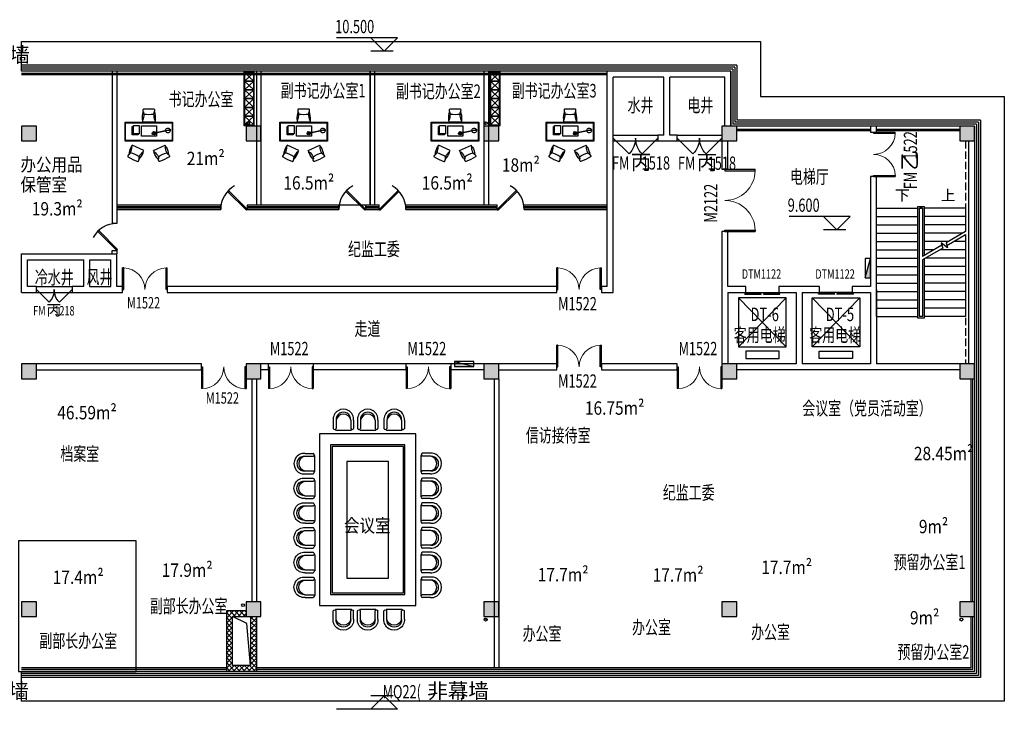
# Model space of a CAD drawing. Units: millimetres. Extents: x 1966742 to 2705549, y -696081 to 195248.
# Drawn here: x 2520232 to 2553344, y -148983 to -125784 of the extents above; entities that cross this region are included whole.
import ezdxf

# ---------------------------------------------------------------- set-up
doc = ezdxf.new("R2010")
doc.units = ezdxf.units.MM
doc.header["$LTSCALE"] = 1000
doc.linetypes.add('60000', pattern=[200000, 100000, 100000])
doc.linetypes.add('DASH', pattern=[0.35, 0.25, -0.1])
for name, color, linetype in [('COLUMN', 4, 'Continuous'), ('CON', 7, 'Continuous'), ('DIM_ELEV', 3, 'Continuous'), ('DIM_SYMB', 3, 'Continuous'), ('fur', 253, 'Continuous'), ('P-Furniture(活动家具)', 134, 'Continuous'), ('PUB_HATCH', 8, 'Continuous'), ('PUB_TEXT', 7, 'Continuous'), ('PUB_TITLE', 142, 'Continuous'), ('RAIL', 163, 'Continuous'), ('ROOF-Drng', 160, 'Continuous'), ('SLAB', 45, 'Continuous'), ('STAIR', 41, 'Continuous'), ('WALL', 4, 'Continuous'), ('WINDOW', 2, 'Continuous'), ('WINDOW_TEXT', 7, 'Continuous'), ('WP_F_PJ', 6, 'Continuous'), ('修改', 6, 'Continuous')]:
    doc.layers.add(name, color=color, linetype=linetype)
doc.styles.add('_TCH_DIM', font='SIMPLEX', dxfattribs={"bigfont": 'GBCBIG'})
doc.styles.add('_TCH_WINDOW', font='SIMPLEX', dxfattribs={"height": 3.5, "bigfont": 'GBCBIG'})
doc.styles.add('图签', font='txt', dxfattribs={"width": 0.66})
doc.styles.add('宋体', font='txt', dxfattribs={"width": 0.7})

# ---------------------------------------------------------------- blocks, each defined once
blk = doc.blocks.new('tasklight')
at = {"layer": 'P-Furniture(活动家具)', "color": 251}
for p, q in [((-116, 68), (-71, 82)), ((-113, 60), (-116, 68)), ((-113, 60), (-68, 74)), ((-96, 72), (-24, 94)), ((-95, 68), (-96, 72)), ((-95, 68), (-23, 91)), ((-72, 85), (-56, 90)), ((-71, 82), (-72, 85)), ((-56, 87), (-71, 82)), ((-71, 82), (-70, 80)), ((-69, 76), (-68, 74)), ((-67, 81), (-68, 83)), ((-58, 84), (-58, 86)), ((-56, 87), (-56, 90)), ((-25, 96), (440, 243)), ((-23, 89), (-25, 96)), ((-23, 89), (443, 235)), ((458, 270), (496, 282)), ((459, 266), (497, 278)), ((471, 227), (509, 239)), ((473, 223), (511, 235)), ((475, 265), (527, 282)), ((484, 237), (536, 253)), ((488, 282), (493, 284)), ((489, 280), (488, 282)), ((492, 271), (490, 275)), ((493, 282), (493, 284)), ((496, 272), (495, 277)), ((497, 278), (496, 282)), ((501, 242), (502, 237)), ((504, 230), (509, 232)), ((504, 232), (504, 230)), ((505, 243), (507, 239)), ((508, 234), (509, 232)), ((509, 239), (511, 235))]:
    blk.add_line(p, q, dxfattribs=at)
for radius in [35, 15]:
    blk.add_circle((572, 280), radius, dxfattribs=at)
for centre, radius, start, end in [((0, 100), 100, 19.7777, 195.1928), ((0, 100), 100, 199.7777, 15.1928), ((-62, 80), 20, 209.0222, 185.9483), ((465, 246), 25, 107.4853, 287.4853), ((465, 246), 20, 107.4853, 287.4853), ((479, 251), 15, 107.4853, 287.4853), ((572, 280), 70, 209.8589, 185.1116), ((572, 280), 45, 178.014, 216.9565)]:
    blk.add_arc(centre, radius, start, end, dxfattribs=at)
blk = doc.blocks.new('08CH600B')
at = {"layer": 'P-Furniture(活动家具)', "linetype": 'ByBlock'}
for p, q in [((-271, -64), (-271, 0)), ((271, 0), (-271, 0)), ((271, -64), (271, 0)), ((-279, -91), (-271, -64)), ((-271, -64), (-250, -64)), ((279, -91), (271, -64))]:
    blk.add_line(p, q, dxfattribs=at)
at = {"layer": 'P-Furniture(活动家具)', "color": 251, "linetype": 'ByBlock'}
for p, q in [((-271, -64), (-250, -64)), ((-250, -64), (-258, -99)), ((-250, -64), (-258, -99)), ((250, -64), (258, -99)), ((271, -64), (250, -64)), ((250, -64), (258, -99)), ((271, -64), (250, -64))]:
    blk.add_line(p, q, dxfattribs=at)
at = {"layer": 'P-Furniture(活动家具)', "linetype": 'ByBlock'}
for centre, radius, start, end in [((490, -158), 773, 175.7111, 199.4405), ((-255, -100), 25.4, 158.8979, 180.5328), ((-490, -158), 773, 340.5595, 4.2889), ((255, -100), 25.4, 359.4672, 21.1021), ((133, -501), 382, 167.0217, 179.3941), ((-223, -497), 25.4, 179.4154, 265.1281), ((0, 2122), 2654, 265.1281, 274.8719), ((223, -497), 25.4, 274.8719, 0.5846), ((-133, -501), 382, 0.6059, 12.9783)]:
    blk.add_arc(centre, radius, start, end, dxfattribs=at)
at = {"layer": 'P-Furniture(活动家具)', "color": 251, "linetype": 'ByBlock'}
for centre, radius, start, end in [((-255, -100), 25.4, 180.5328, 200.5345), ((-255, -100), 25.4, 180.5328, 200.5345), ((-273, -107), 6.35, 200.5345, 296.5537), ((-273, -107), 6.35, 200.5345, 296.5537), ((-282, -90), 25.4, 296.5537, 338.1903), ((-282, -90), 25.4, 296.5537, 338.1903), ((-826, -310), 626, 359.749, 23.1433), ((-826, -310), 626, 359.749, 23.1433), ((-240, -390), 25.4, 273.2644, 346.5819), ((-240, -390), 25.4, 273.2644, 346.5819), ((-412, -316), 212, 337.7963, 0.8179), ((-412, -316), 212, 337.7963, 0.8179), ((0, -1515), 1208, 80.4719, 99.5281), ((0, -1515), 1208, 80.4719, 99.5281), ((826, -310), 626, 156.8567, 180.251), ((826, -310), 626, 156.8567, 180.251), ((412, -316), 212, 179.1821, 202.2037), ((412, -316), 212, 179.1821, 202.2037), ((240, -390), 25.4, 193.4181, 266.7356), ((240, -390), 25.4, 193.4181, 266.7356), ((282, -90), 25.4, 201.8097, 243.4463), ((282, -90), 25.4, 201.8097, 243.4463), ((273, -107), 6.35, 243.4463, 339.4655), ((273, -107), 6.35, 243.4463, 339.4655), ((255, -100), 25.4, 339.4655, 359.4672), ((255, -100), 25.4, 339.4655, 359.4672)]:
    blk.add_arc(centre, radius, start, end, dxfattribs=at)
blk = doc.blocks.new('A$C1E5F07D9')
at = {"layer": 'P-Furniture(活动家具)', "ltscale": 500, "elevation": 0}
blk.add_lwpolyline([(1191, -393), (1191, -1193), (-809, -1193), (-809, -393)], close=True, dxfattribs=at)
at = {"layer": 'P-Furniture(活动家具)', "color": 251, "elevation": 0}
for points in [[(1166, -418), (1166, -1168), (-784, -1168), (-784, -418)], [(496, -1047), (-134, -1047), (-134, -601), (496, -601)], [(842, -1051), (592, -1051), (592, -701), (842, -701)]]:
    blk.add_lwpolyline(points, close=True, dxfattribs=at)
blk.add_lwpolyline([(640, -701), (640, -658), (890, -658), (890, -1008), (842, -1008)], dxfattribs=at)
at = {"layer": 'P-Furniture(活动家具)', "color": 251, "extrusion": (-2.4004e-12, -1.11933e-12, -1), "zscale": -1, "rotation": 155.0940914614292}
blk.add_blockref('08CH600B', (246, -114), dxfattribs=at)
at = {"layer": 'P-Furniture(活动家具)', "color": 251}
for p, rotation in [((644, -114, 0), 155.0940914599654), ((191, -1215, 0), 0.09224349215733131)]:
    blk.add_blockref('08CH600B', p, dxfattribs=dict(at, rotation=rotation))
at = {"layer": 'P-Furniture(活动家具)', "color": 251, "extrusion": (-2.64855e-12, -1.48962e-21, -1), "zscale": -1, "rotation": 151.3099324738259}
blk.add_blockref('tasklight', (659, -759, 0), dxfattribs=at)
blk = doc.blocks.new('DWG25')
at = {"layer": 'CON', "color": 3}
for p, q in [((-334, 69), (-334, -213)), ((-231, 73), (-231, -219)), ((269, 74), (269, -219)), ((366, 67), (366, -213)), ((-243, -270), (279, -270))]:
    blk.add_line(p, q, dxfattribs=at)
for centre, radius, start, end in [((-281, -190), 57.6, 203.0901, 330.2401), ((-233, -239), 32.6, 190.6481, 252.0475), ((317, -200), 51.1, 201.8929, 345.206), ((279, -246), 23.8, 269.5588, 352.8955)]:
    blk.add_arc(centre, radius, start, end, dxfattribs=at)
at = {"layer": 'fur', "color": 3}
for centre, radius, start, end in [((16, 93), 351, 355.7818, 183.8886), ((19, 93), 251, 355.7818, 184.5081), ((19, 23), 255, 11.7155, 168.5744)]:
    blk.add_arc(centre, radius, start, end, dxfattribs=at)
blk = doc.blocks.new('$DorLib2D$00000002')
for p, q in [((-0.5, 0), (-0.5, 0.4875)), ((-0.475, 0.4875), (-0.5, 0.4875)), ((-0.475, 0), (-0.475, 0.4875)), ((0.475, 0), (0.475, 0.4875)), ((0.475, 0.4875), (0.5, 0.4875)), ((0.5, 0), (0.5, 0.4875)), ((-0.5, 0), (-0.475, 0)), ((0.5, 0), (0.475, 0))]:
    blk.add_line(p, q)
at = {"lineweight": 13}
for centre, start, end in [((-0.4875, 0), 0, 88.53072), ((0.4875, 0), 91.46928, 180)]:
    blk.add_arc(centre, 0.4875, start, end, dxfattribs=at)
blk = doc.blocks.new('$DorLib2D$00000116')
at = {"color": 0}
for p, q in [((-0.5, 0), (-0.146, 0.354)), ((0.5, 0), (0.146, 0.354))]:
    blk.add_line(p, q, dxfattribs=at)
for centre, start, end in [((-0.5, 0), 0, 45), ((0.5, 0), 135, 180)]:
    blk.add_arc(centre, 0.5, start, end, dxfattribs=at)
blk = doc.blocks.new('_FZH')
blk.add_lwpolyline([(-0.5, -0.5), (0.5, -0.5), (0.5, 0.5), (-0.5, 0.5)], close=True)
at = {"layer": 'PUB_HATCH'}
blk.add_solid([(-0.5, -0.5), (0.5, -0.5), (-0.5, 0.5), (0.5, 0.5)], dxfattribs=at)
blk = doc.blocks.new('$DorLib2D$00000127')
at = {"color": 0, "linetype": 'Continuous'}
for p, q in [((-0.033, 0.795, -93.75), (-0.533, 0.795, -93.75)), ((-0.533, 0.795, -93.75), (-0.533, 0.69, -93.75)), ((-0.033, 0.69, -93.75), (-0.533, 0.69, -93.75)), ((-0.033, 0.795, -93.75), (-0.033, 0.69, -93.75)), ((0.033, 0.795, -93.75), (0.033, 0.69, -93.75)), ((0.533, 0.795, -93.75), (0.033, 0.795, -93.75)), ((0.533, 0.69, -93.75), (0.033, 0.69, -93.75)), ((0.533, 0.795, -93.75), (0.533, 0.69, -93.75)), ((0.5, 0.5, -93.75), (-0.5, 0.5, -93.75))]:
    blk.add_line(p, q, dxfattribs=at)
blk = doc.blocks.new('A$C284C097C')
at = {"layer": 'WP_F_PJ'}
blk.add_hatch(color=256, dxfattribs=at).paths.add_polyline_path([(634, 231), (634, 57), (-16, 231)])
for p, q in [((634, 231), (-16, 231)), ((-16, 231), (-16, 57)), ((634, 57), (-16, 231)), ((-16, 57), (634, 57)), ((634, 57), (634, 231))]:
    blk.add_line(p, q, dxfattribs=at)

msp = doc.modelspace()

# ---------------------------------------------------------------- hatches: boundary and pattern name
at = {"layer": 'PUB_HATCH'}
h = msp.add_hatch(dxfattribs=at)
h.set_pattern_fill('ANSI37', color=256, scale=75, style=0)
h.set_pattern_definition([(45, (1831953.8, 189502.92), (-84.189901, 84.189901), []), (135, (1831953.8, 189502.92), (-84.189901, -84.189901), [])])
h.paths.add_polyline_path([(2527193.9, -145664.9), (2527193.9, -147714.6), (2528193.9, -147714.6), (2528193.9, -145864.9), (2527993.9, -145864.9), (2527993.9, -147514.6), (2527393.9, -147514.6), (2527393.9, -145864.9), (2527843.9, -145864.9), (2527843.9, -145664.9)])

# ---------------------------------------------------------------- linework, layer by layer
at = {"color": 0}
for p, q in [((2523343.9, -127514.9), (2523343.9, -132644.9)), ((2523493.9, -127514.9), (2523493.9, -132644.9)), ((2528193.9, -127514.9), (2528193.9, -132014.9)), ((2528343.9, -127514.9), (2528343.9, -132014.9)), ((2532018.9, -127514.9), (2532018.9, -132014.9)), ((2532168.9, -127514.9), (2532168.9, -132014.9)), ((2535843.9, -127514.9), (2535843.9, -132014.9)), ((2535993.9, -127514.9), (2535993.9, -132014.9)), ((2523343.9, -133544.9), (2523493.9, -133544.9)), ((2523343.9, -133664.9), (2523343.9, -133544.9)), ((2523493.9, -133544.9), (2523493.9, -133664.9)), ((2528043.9, -137864.6), (2528043.9, -145364.9)), ((2528193.9, -137864.6), (2528193.9, -145364.9)), ((2536193.9, -137864.6), (2536193.9, -147589.9)), ((2536343.9, -137864.6), (2536343.9, -147589.9))]:
    msp.add_line(p, q, dxfattribs=at)
for points in [[(2528343.9, -132014.9), (2532018.9, -132014.9), (2532018.9, -127514.9), (2528343.9, -127514.9)], [(2520193.9, -147714.9), (2524143.9, -147714.9), (2524143.9, -143315.7), (2520193.9, -143315.7)]]:
    msp.add_lwpolyline(points, close=True, dxfattribs=at)
for points in [[(2533558, -141060.5), (2533558, -139721.9), (2530318, -139721.9), (2530318, -141060.5)], [(2533188, -141060.5), (2533188, -140091.9), (2530688, -140091.9), (2530688, -141060.5)], [(2533138, -141060.5), (2533138, -140141.9), (2530738, -140141.9), (2530738, -141060.5)], [(2532638, -141060.5), (2532638, -140641.9), (2531238, -140641.9), (2531238, -141060.5)], [(2530318, -141060.5), (2530318, -145487.9), (2533558, -145487.9), (2533558, -141060.5)], [(2530688, -141060.5), (2530688, -145117.9), (2533188, -145117.9), (2533188, -141060.5)], [(2530738, -141060.5), (2530738, -145067.9), (2533138, -145067.9), (2533138, -141060.5)], [(2531238, -141060.5), (2531238, -144567.9), (2532638, -144567.9), (2532638, -141060.5)]]:
    msp.add_lwpolyline(points, dxfattribs=at)
at = {"layer": 'DIM_ELEV'}
for p, q in [((2532942.5, -126396.1), (2530888.1, -126396.1)), ((2532492.5, -126846.1), (2532042.5, -126396.1)), ((2532492.5, -126846.1), (2532942.5, -126396.1)), ((2532792.5, -126846.1), (2532042.5, -126846.1)), ((2548159.8, -132405.1), (2546105.3, -132405.1)), ((2547709.8, -132855.1), (2547259.8, -132405.1)), ((2547709.8, -132855.1), (2548159.8, -132405.1)), ((2548009.8, -132855.1), (2547259.8, -132855.1)), ((2532792.5, -148533.4), (2532042.5, -148533.4)), ((2532492.5, -148533.4), (2532042.5, -148983.4)), ((2532492.5, -148533.4), (2532942.5, -148983.4)), ((2532942.5, -148983.4), (2530888.1, -148983.4))]:
    msp.add_line(p, q, dxfattribs=at)
at = {"layer": 'DIM_SYMB'}
for points in [[(2549768.9, -131984.6, 0, 0, 0), (2549768.9, -136814.6, 0, 0, 0), (2551318.9, -136814.6, 0, 0, 0), (2551318.9, -133974.6, 120, 0, 0), (2551318.9, -133524.6, 0, 0, 0)], [(2551318.9, -131984.6, 0, 0, 0), (2551318.9, -132794.6, 120, 0, 0), (2551318.9, -133244.6, 0, 0, 0)]]:
    msp.add_lwpolyline(points, format="xyseb", dxfattribs=at)
at = {"layer": 'RAIL'}
for points in [[(2539993.9, -127589.9), (2520293.9, -127589.9)], [(2539993.9, -127639.9), (2520293.9, -127639.9)], [(2544343.9, -129464.9), (2548843.9, -129464.9)], [(2549043.9, -129464.9), (2551843.9, -129464.9)], [(2544343.9, -129514.9), (2548843.9, -129514.9)], [(2549043.9, -129514.9), (2551843.9, -129514.9)], [(2552218.9, -137864.9), (2552218.9, -145364.9)], [(2552268.9, -137864.9), (2552268.9, -145364.9)], [(2552218.9, -145864.9), (2552218.9, -147589.9), (2528193.9, -147589.9)], [(2552268.9, -145864.9), (2552268.9, -147639.9), (2528193.9, -147639.9)], [(2527193.9, -147589.9), (2520293.9, -147589.9)], [(2527193.9, -147639.9), (2520293.9, -147639.9)]]:
    msp.add_lwpolyline(points, dxfattribs=at)
at = {"layer": 'ROOF-Drng', "const_width": 20}
for points in [[(2527912, -129274.4, 1), (2527905.7, -129255.4, 1)], [(2535912, -129274.4, 1), (2535905.7, -129255.4, 1)], [(2535908.1, -145951.4, 1), (2535900.1, -145969.7, 1)]]:
    msp.add_lwpolyline(points, format="xyb", close=True, dxfattribs=at)
at = {"layer": 'ROOF-Drng'}
for centre in [(2527912.8, -129265.3), (2535912.8, -129265.3), (2527743.9, -145480.3), (2535900.9, -145964.9), (2551900.9, -145964.9)]:
    msp.add_circle(centre, 50, dxfattribs=at)
at = {"layer": 'SLAB', "linetype": 'DASH'}
msp.add_line((2552043.9, -129864.6), (2552043.9, -137364.6), dxfattribs=at)
at = {"layer": 'SLAB'}
for points in [[(2520293.9, -127314.9), (2520293.9, -126514.9), (2545143.9, -126514.9), (2545143.9, -128364.9), (2553343.9, -128364.9), (2553343.9, -148714.9), (2520293.9, -148714.9), (2520293.9, -147914.9)], [(2527993.9, -147514.6), (2527870.9, -146091.1), (2527393.9, -145864.9)]]:
    msp.add_lwpolyline(points, dxfattribs=at)
at = {"layer": 'STAIR'}
for p, q in [((2550433.9, -135824.6), (2550433.9, -132064.6)), ((2550433.9, -132064.6), (2550653.9, -132064.6)), ((2550653.9, -132064.6), (2550653.9, -133710.8)), ((2549043.9, -132124.6), (2550433.9, -132124.6)), ((2549043.9, -135764.6), (2549043.9, -132124.6)), ((2549043.9, -132404.6), (2550433.9, -132404.6)), ((2550593.9, -132124.6), (2550493.9, -132124.6)), ((2550493.9, -135764.6), (2550493.9, -132124.6)), ((2550493.9, -132124.6), (2550593.9, -132124.6)), ((2550493.9, -135764.6), (2550493.9, -132124.6)), ((2550593.9, -132124.6), (2550593.9, -133745.5)), ((2550593.9, -132124.6), (2550593.9, -133745.5)), ((2552043.9, -132124.6), (2550653.9, -132124.6)), ((2552043.9, -132404.6), (2550653.9, -132404.6)), ((2552043.9, -132124.6), (2552043.9, -132908.3)), ((2549043.9, -132684.6), (2550433.9, -132684.6)), ((2552043.9, -132684.6), (2550653.9, -132684.6)), ((2549043.9, -132964.6), (2550433.9, -132964.6)), ((2551946.3, -132964.6), (2550653.9, -132964.6)), ((2552043.9, -132908.3), (2551383.3, -133289.7)), ((2552043.9, -133023.8), (2551410.1, -133389.7)), ((2552043.9, -133023.8), (2552043.9, -135764.6)), ((2549043.9, -133244.6), (2550433.9, -133244.6)), ((2551245, -133369.6), (2550593.9, -133745.5)), ((2551461.4, -133244.6), (2550653.9, -133244.6)), ((2551223.4, -133289.2), (2551271.8, -133469.6)), ((2551429.5, -133462.1), (2551223.4, -133289.2)), ((2551383.3, -133289.7), (2551429.5, -133462.1)), ((2552043.9, -133244.6), (2551661.4, -133244.6)), ((2549043.9, -133524.6), (2550433.9, -133524.6)), ((2551271.8, -133469.6), (2550593.9, -133861)), ((2550976.4, -133524.6), (2550653.9, -133524.6)), ((2552043.9, -133524.6), (2551176.4, -133524.6)), ((2549043.9, -133804.6), (2550433.9, -133804.6)), ((2549043.9, -134084.6), (2550433.9, -134084.6)), ((2550593.9, -133861), (2550593.9, -135764.6)), ((2550593.9, -133861), (2550593.9, -135764.6)), ((2550653.9, -133826.3), (2550653.9, -135824.6)), ((2552043.9, -134084.6), (2550653.9, -134084.6)), ((2552043.9, -133804.6), (2550691.4, -133804.6)), ((2549043.9, -134364.6), (2550433.9, -134364.6)), ((2552043.9, -134364.6), (2550653.9, -134364.6)), ((2549043.9, -134644.6), (2550433.9, -134644.6)), ((2552043.9, -134644.6), (2550653.9, -134644.6)), ((2549043.9, -134924.6), (2550433.9, -134924.6)), ((2552043.9, -134924.6), (2550653.9, -134924.6)), ((2549043.9, -135204.6), (2550433.9, -135204.6)), ((2552043.9, -135204.6), (2550653.9, -135204.6)), ((2549043.9, -135484.6), (2550433.9, -135484.6)), ((2552043.9, -135484.6), (2550653.9, -135484.6)), ((2549043.9, -135764.6), (2550433.9, -135764.6)), ((2550653.9, -135824.6), (2550433.9, -135824.6)), ((2550593.9, -135764.6), (2550493.9, -135764.6)), ((2552043.9, -135764.6), (2550653.9, -135764.6))]:
    msp.add_line(p, q, dxfattribs=at)
at = {"layer": 'WALL'}
for p, q in [((2541993.9, -127514.9), (2539993.9, -127514.9)), ((2539993.9, -129764.9), (2539993.9, -127514.9)), ((2541893.9, -127714.9), (2540193.9, -127714.9)), ((2540193.9, -129664.9), (2540193.9, -127714.9)), ((2541893.9, -129664.9), (2541893.9, -127714.9)), ((2544143.9, -127514.9), (2541993.9, -127514.9)), ((2543943.9, -127714.9), (2542093.9, -127714.9)), ((2542093.9, -129664.9), (2542093.9, -127714.9)), ((2543943.9, -129364.9), (2543943.9, -127714.9)), ((2544143.9, -129364.9), (2544143.9, -127514.9)), ((2549043.9, -129364.9), (2548843.9, -129364.9)), ((2548843.9, -129364.9), (2548843.9, -129564.9)), ((2549043.9, -129564.9), (2549043.9, -129364.9)), ((2539993.9, -134764.9), (2539993.9, -129764.9)), ((2540193.9, -129864.9), (2540193.9, -129664.9)), ((2541693.9, -129664.9), (2541693.9, -129864.9)), ((2541893.9, -129664.9), (2541693.9, -129664.9)), ((2542343.9, -129664.9), (2542093.9, -129664.9)), ((2542343.9, -129864.9), (2542343.9, -129664.9)), ((2548843.9, -129564.9), (2549043.9, -129564.9)), ((2540193.9, -134964.9), (2540193.9, -129864.9)), ((2541693.9, -129864.9), (2541993.9, -129864.9)), ((2541993.9, -129864.9), (2542343.9, -129864.9)), ((2543843.9, -129864.9), (2543843.9, -130814.9)), ((2544043.9, -130814.9), (2544043.9, -129864.9)), ((2552143.9, -129864.9), (2552143.9, -137364.9)), ((2552343.9, -129864.9), (2552343.9, -137364.9)), ((2543843.9, -130814.9), (2544043.9, -130814.9)), ((2548843.9, -131064.9), (2548843.9, -134764.4)), ((2549043.9, -131064.9), (2548843.9, -131064.9)), ((2549043.9, -134864.4), (2549043.9, -131064.9)), ((2543843.9, -132914.9), (2543843.9, -134864.4)), ((2544043.9, -132914.9), (2543843.9, -132914.9)), ((2544043.9, -134764.4), (2544043.9, -132914.9)), ((2520293.9, -133664.9), (2522493.9, -133664.9)), ((2520293.9, -134964.9), (2520293.9, -133664.9)), ((2522493.9, -133664.9), (2523493.9, -133664.9)), ((2523493.9, -134764.9), (2523493.9, -133664.9)), ((2520493.9, -133864.9), (2522393.9, -133864.9)), ((2520493.9, -134764.9), (2520493.9, -133864.9)), ((2522393.9, -134764.9), (2522393.9, -133864.9)), ((2522593.9, -133864.9), (2523293.9, -133864.9)), ((2522593.9, -134764.9), (2522593.9, -133864.9)), ((2523293.9, -134764.9), (2523293.9, -133864.9)), ((2520293.9, -134964.9), (2520793.9, -134964.9)), ((2520793.9, -134764.9), (2520493.9, -134764.9)), ((2520793.9, -134964.9), (2520793.9, -134764.9)), ((2521993.9, -134764.9), (2521993.9, -134964.9)), ((2522393.9, -134764.9), (2521993.9, -134764.9)), ((2521993.9, -134964.9), (2522493.9, -134964.9)), ((2522493.9, -134964.9), (2523393.9, -134964.9)), ((2522593.9, -134764.9), (2523293.9, -134764.9)), ((2523393.9, -134964.9), (2523693.9, -134964.9)), ((2523693.9, -134764.9), (2523493.9, -134764.9)), ((2523693.9, -134964.9), (2523693.9, -134764.9)), ((2525193.9, -134764.9), (2525193.9, -134964.9)), ((2538293.9, -134764.9), (2525193.9, -134764.9)), ((2525193.9, -134964.9), (2538293.9, -134964.9)), ((2538293.9, -134964.9), (2538293.9, -134764.9)), ((2539793.9, -134764.9), (2539793.9, -134964.9)), ((2539993.9, -134764.9), (2539793.9, -134764.9)), ((2539793.9, -134964.9), (2540193.9, -134964.9)), ((2543843.9, -134864.4), (2543843.9, -137364.6)), ((2544657.1, -134764.4), (2544043.9, -134764.4)), ((2544043.9, -134964.4), (2544043.9, -137364.6)), ((2544043.9, -134964.4), (2544657.1, -134964.4)), ((2544657.1, -134964.4), (2544657.1, -134764.4)), ((2545757.1, -134764.4), (2545757.1, -134964.4)), ((2546443.9, -134764.4), (2545757.1, -134764.4)), ((2545757.1, -134964.4), (2546343.9, -134964.4)), ((2546343.9, -134964.4), (2546343.9, -137364.6)), ((2547130.7, -134764.4), (2546443.9, -134764.4)), ((2546543.9, -134964.4), (2547130.7, -134964.4)), ((2546543.9, -134964.4), (2546543.9, -137364.6)), ((2547130.7, -134964.4), (2547130.7, -134764.4)), ((2548230.7, -134764.4), (2548230.7, -134964.4)), ((2548843.9, -134764.4), (2548230.7, -134764.4)), ((2548230.7, -134964.4), (2548843.9, -134964.4)), ((2548843.9, -134964.4), (2548843.9, -137364.6)), ((2549043.9, -134864.4), (2549043.9, -137364.6)), ((2526343.9, -137364.6), (2520793.9, -137364.6)), ((2526343.9, -137564.6), (2526343.9, -137364.6)), ((2535843.9, -137364.6), (2528343.9, -137364.6)), ((2528600.4, -137564.6), (2528600.4, -137364.6)), ((2530100.4, -137364.6), (2530100.4, -137564.6)), ((2533227.9, -137564.6), (2533227.9, -137364.6)), ((2534727.9, -137364.6), (2534727.9, -137564.6)), ((2538293.9, -137364.6), (2536343.9, -137364.6)), ((2538293.9, -137564.6), (2538293.9, -137364.6)), ((2542343.9, -137364.6), (2539793.9, -137364.6)), ((2539793.9, -137364.6), (2539793.9, -137564.6)), ((2542343.9, -137564.6), (2542343.9, -137364.6)), ((2546343.9, -137364.6), (2544343.9, -137364.6)), ((2548843.9, -137364.6), (2546543.9, -137364.6)), ((2551843.9, -137364.6), (2549043.9, -137364.6)), ((2551843.9, -137364.9), (2551843.9, -137364.6)), ((2520793.9, -137564.6), (2526343.9, -137564.6)), ((2528637.9, -137564.6), (2528343.9, -137564.6)), ((2529357.2, -137564.6), (2529343.5, -137564.6)), ((2529357.2, -137564.6), (2529343.5, -137564.6)), ((2533265.4, -137564.6), (2530062.9, -137564.6)), ((2533984.7, -137564.6), (2533971, -137564.6)), ((2533984.7, -137564.6), (2533971, -137564.6)), ((2535843.9, -137564.6), (2534690.4, -137564.6)), ((2536343.9, -137564.6), (2538293.9, -137564.6)), ((2539793.9, -137564.6), (2542343.9, -137564.6)), ((2546443.9, -137564.6), (2544343.9, -137564.6)), ((2548943.9, -137564.6), (2546443.9, -137564.6)), ((2551843.9, -137564.6), (2548943.9, -137564.6))]:
    msp.add_line(p, q, dxfattribs=at)
at = {"layer": 'WALL', "color": 7}
for p, q in [((2523493.9, -132014.9), (2526994.3, -132014.9)), ((2526994.3, -132164.9), (2526994.3, -132014.9)), ((2527894.3, -132164.9), (2527894.3, -132014.9)), ((2527894.3, -132014.9), (2530978.3, -132014.9)), ((2530968.9, -132164.9), (2530968.9, -132014.9)), ((2531868.9, -132164.9), (2531868.9, -132014.9)), ((2531868.9, -132014.9), (2532018.9, -132014.9)), ((2532018.9, -132014.9), (2532318.9, -132014.9)), ((2532318.9, -132164.9), (2532318.9, -132014.9)), ((2533218.9, -132164.9), (2533218.9, -132014.9)), ((2533218.9, -132014.9), (2536293.9, -132014.9)), ((2536293.9, -132164.9), (2536293.9, -132014.9)), ((2537193.9, -132014.9), (2539993.9, -132014.9)), ((2523493.9, -132164.9), (2526994.3, -132164.9)), ((2527894.3, -132164.9), (2530968.9, -132164.9)), ((2531868.9, -132164.9), (2532018.9, -132164.9)), ((2532018.9, -132164.9), (2532318.9, -132164.9)), ((2533218.9, -132164.9), (2536293.9, -132164.9)), ((2537193.9, -132164.9), (2539993.9, -132164.9)), ((2523493.9, -132644.9), (2523343.9, -132644.9))]:
    msp.add_line(p, q, dxfattribs=at)
at = {"layer": 'WALL', "color": 44}
for p, q in [((2523493.9, -132064.9), (2526994.3, -132064.9)), ((2527894.3, -132064.9), (2530971.3, -132064.9)), ((2531868.9, -132064.9), (2532018.9, -132064.9)), ((2532018.9, -132064.9), (2532318.9, -132064.9)), ((2533218.9, -132064.9), (2536293.9, -132064.9)), ((2537193.9, -132064.9), (2539993.9, -132064.9)), ((2523493.9, -132114.9), (2526994.3, -132114.9)), ((2527894.3, -132114.9), (2530968.9, -132114.9)), ((2531868.9, -132114.9), (2532018.9, -132114.9)), ((2532018.9, -132114.9), (2532318.9, -132114.9)), ((2533218.9, -132114.9), (2536293.9, -132114.9)), ((2537193.9, -132114.9), (2539993.9, -132114.9))]:
    msp.add_line(p, q, dxfattribs=at)
at = {"layer": 'WALL'}
msp.add_lwpolyline([(2528193.9, -145864.9), (2528193.9, -147714.6), (2527193.9, -147714.6), (2527193.9, -145664.9), (2527843.9, -145664.9)], dxfattribs=at)
msp.add_lwpolyline([(2527993.9, -147514.6), (2527393.9, -147514.6), (2527393.9, -145864.9), (2527993.9, -145864.9)], close=True, dxfattribs=at)
at = {"layer": 'WINDOW'}
for p, q in [((2520293.9, -127514.9), (2520293.9, -127314.9)), ((2544343.9, -127314.9), (2520293.9, -127314.9)), ((2544277.2, -127381.5), (2520293.9, -127381.5)), ((2544210.5, -127448.2), (2520293.9, -127448.2)), ((2544210.5, -127448.2), (2544210.5, -129298.2)), ((2544277.2, -127381.5), (2544277.2, -129231.5)), ((2544343.9, -127314.9), (2544343.9, -129164.9)), ((2544143.9, -127514.9), (2520293.9, -127514.9)), ((2544143.9, -127514.9), (2544143.9, -129364.9)), ((2552343.9, -129364.9), (2544143.9, -129364.9)), ((2552410.5, -129298.2), (2544210.5, -129298.2)), ((2552477.2, -129231.5), (2544277.2, -129231.5)), ((2552543.9, -129164.9), (2544343.9, -129164.9)), ((2552343.9, -129364.9), (2552343.9, -147714.9)), ((2552410.5, -129298.2), (2552410.5, -147781.5)), ((2552477.2, -129231.5), (2552477.2, -147848.2)), ((2552543.9, -129164.9), (2552543.9, -147914.9)), ((2540193.9, -129664.9), (2541693.9, -129664.9)), ((2542343.9, -129664.9, 300), (2543843.9, -129664.9, 300)), ((2540193.9, -129864.9), (2541693.9, -129864.9)), ((2542343.9, -129864.9, 300), (2543843.9, -129864.9, 300)), ((2520793.9, -134764.9), (2521993.9, -134764.9)), ((2520793.9, -134964.9), (2521993.9, -134964.9)), ((2544407.5, -135135.7), (2546007.5, -136785.7)), ((2546007.5, -135135.7), (2544407.5, -136785.7)), ((2548480.3, -135135.7), (2546880.3, -136785.7)), ((2546880.3, -135135.7), (2548480.3, -136785.7)), ((2520293.9, -147914.9), (2520293.9, -147714.9)), ((2552343.9, -147714.9), (2520293.9, -147714.9)), ((2552410.5, -147781.5), (2520293.9, -147781.5)), ((2552477.2, -147848.2), (2520293.9, -147848.2)), ((2552543.9, -147914.9), (2520293.9, -147914.9))]:
    msp.add_line(p, q, dxfattribs=at)
for points in [[(2546007.5, -135135.7), (2544407.5, -135135.7), (2544407.5, -136785.7), (2546007.5, -136785.7)], [(2546880.3, -135135.7), (2548480.3, -135135.7), (2548480.3, -136785.7), (2546880.3, -136785.7)], [(2544646.9, -137185.7), (2545768.1, -137185.7), (2545768.1, -136935.7), (2544646.9, -136935.7)], [(2548240.9, -137185.7), (2547119.7, -137185.7), (2547119.7, -136935.7), (2548240.9, -136935.7)]]:
    msp.add_lwpolyline(points, close=True, dxfattribs=at)
at = {"layer": '修改', "color": 6}
for points in [[(2528122.6, -129340.1), (2528122.6, -127540.1), (2527772.6, -127540.1), (2527772.6, -129340.1)], [(2536390.3, -129340.1), (2536390.3, -127540.1), (2536040.3, -127540.1), (2536040.3, -129340.1)]]:
    msp.add_lwpolyline(points, close=True, dxfattribs=at)
at = {"layer": '修改', "color": 8}
for points in [[(2528102.6, -127560.1), (2527792.6, -127853.4), (2528102.6, -127853.4), (2527792.6, -128146.7), (2528102.6, -128146.7), (2527792.6, -128440.1), (2528102.6, -128440.1), (2527792.6, -128733.4), (2528102.6, -128733.4), (2527792.6, -129026.7), (2528102.6, -129026.7), (2527792.6, -129320.1)], [(2527792.6, -127560.1), (2528102.6, -127853.4), (2527792.6, -127853.4), (2528102.6, -128146.7), (2527792.6, -128146.7), (2528102.6, -128440.1), (2527792.6, -128440.1), (2528102.6, -128733.4), (2527792.6, -128733.4), (2528102.6, -129026.7), (2527792.6, -129026.7), (2528102.6, -129320.1)], [(2536370.3, -127560.1), (2536060.3, -127853.4), (2536370.3, -127853.4), (2536060.3, -128146.7), (2536370.3, -128146.7), (2536060.3, -128440.1), (2536370.3, -128440.1), (2536060.3, -128733.4), (2536370.3, -128733.4), (2536060.3, -129026.7), (2536370.3, -129026.7), (2536060.3, -129320.1)], [(2536060.3, -127560.1), (2536370.3, -127853.4), (2536060.3, -127853.4), (2536370.3, -128146.7), (2536060.3, -128146.7), (2536370.3, -128440.1), (2536060.3, -128440.1), (2536370.3, -128733.4), (2536060.3, -128733.4), (2536370.3, -129026.7), (2536060.3, -129026.7), (2536370.3, -129320.1)]]:
    msp.add_lwpolyline(points, dxfattribs=at)
for points in [[(2528102.6, -129320.1), (2528102.6, -127560.1), (2527792.6, -127560.1), (2527792.6, -129320.1)], [(2536370.3, -129320.1), (2536370.3, -127560.1), (2536060.3, -127560.1), (2536060.3, -129320.1)]]:
    msp.add_lwpolyline(points, close=True, dxfattribs=at)
at = {"layer": '修改', "color": 14}
for points in [[(2527862.4, -132196.7), (2527226, -131560.3), (2527257.9, -131528.5), (2527894.3, -132164.9)], [(2531837.1, -132196.7), (2531200.7, -131560.3), (2531232.5, -131528.5), (2531868.9, -132164.9)], [(2532350.7, -132196.7), (2532987.1, -131560.3), (2532955.3, -131528.5), (2532318.9, -132164.9)], [(2536325.7, -132196.7), (2536962.1, -131560.3), (2536930.3, -131528.5), (2536293.9, -132164.9)], [(2523525.7, -133513.1), (2522889.3, -132876.7), (2522857.5, -132908.5), (2523493.9, -133544.9)]]:
    msp.add_lwpolyline(points, close=True, dxfattribs=at)
for centre, start, end in [((2527894.3, -132164.9), 118.89733, 180), ((2531868.9, -132164.9), 118.89733, 180), ((2532318.9, -132164.9), 0, 61.10267), ((2536293.9, -132164.9), 0, 61.10267), ((2523493.9, -133544.9), 90, 151.10267)]:
    msp.add_arc(centre, 903.1, start, end, dxfattribs=at)

# ---------------------------------------------------------------- block references
at = {"color": 7, "xscale": 0.984375, "yscale": 0.984375, "zscale": 0.984375}
for p in [(2531101.3, -139325.6), (2531920.3, -139325.6), (2532808.3, -139325.6)]:
    msp.add_blockref('DWG25', p, dxfattribs=at)
at = {"color": 7, "yscale": 0.984375, "zscale": 0.984375}
for p, xscale, rotation in [((2529893.2, -140735.6), 0.984375, 90), ((2533982.8, -140700.2), 0.984375, 269.9999982754392), ((2529893.2, -141532.7), -0.984375, 89.99999827543927), ((2533982.8, -141532.7), 0.984375, 269.9999982754392), ((2529893.2, -142365.2), -0.984375, 89.99999827543927), ((2533982.8, -142365.2), 0.984375, 269.9999982754392), ((2529893.2, -143197.7), -0.984375, 89.99999827543927), ((2533982.8, -143197.7), 0.984375, 269.9999982754392), ((2529893.2, -144030.2), -0.984375, 89.99999827543927), ((2533982.8, -144030.2), 0.984375, 269.9999982754392), ((2529893.2, -144862.7), -0.984375, 89.99999827543927), ((2533982.8, -144862.7), 0.984375, 269.9999982754392), ((2531101.3, -145884.2), -0.984375, 180), ((2531920.3, -145884.2), -0.984375, 180), ((2532808.3, -145884.2), -0.984375, 180)]:
    msp.add_blockref('DWG25', p, dxfattribs=dict(at, xscale=xscale, rotation=rotation))
at = {"layer": 'COLUMN', "xscale": 500, "yscale": 500, "zscale": 500}
for p, rotation in [((2520543.9, -129614.9), 90), ((2528093.9, -129614.9), 90), ((2536093.9, -129614.9), 90), ((2544093.9, -129614.9), 90), ((2552093.9, -129614.9), 90), ((2520543.9, -137614.6), 180), ((2528093.9, -137614.6), 180), ((2536093.9, -137614.6), 180), ((2544093.9, -137614.6), 180), ((2552093.9, -137614.9), 90), ((2520543.9, -145614.9), 90), ((2528093.9, -145614.9), 90), ((2536093.9, -145614.9), 90), ((2544093.9, -145614.9), 90), ((2552093.9, -145614.9), 90)]:
    msp.add_blockref('_FZH', p, dxfattribs=dict(at, rotation=rotation))
at = {"layer": 'P-Furniture(活动家具)', "xscale": 0.8, "yscale": 0.8, "zscale": 0.8, "rotation": 180}
for p in [(2524728.8, -130188.5, 0), (2529935.5, -130188.5, 0), (2535028, -130188.5, 0), (2538892.5, -130188.5, 0)]:
    msp.add_blockref('A$C1E5F07D9', p, dxfattribs=at)
at = {"layer": 'WINDOW'}
for p, xscale, yscale, zscale in [((2540943.9, -129764.9), 1500, -1500, 1500), ((2543093.9, -129764.9), 1500, -1500, 1500), ((2521393.9, -134864.9), 1200, -1200, 1200)]:
    msp.add_blockref('$DorLib2D$00000116', p, dxfattribs=dict(at, xscale=xscale, yscale=yscale, zscale=zscale))
at = {"layer": 'WINDOW', "xscale": 1500, "yscale": 1500, "zscale": 1500, "rotation": 270.0000002068978}
msp.add_blockref('$DorLib2D$00000002', (2548943.9, -130314.9), dxfattribs=at)
at = {"layer": 'WINDOW'}
ref = msp.add_blockref('$DorLib2D$00000002', (2543943.9, -131864.9), dxfattribs=dict(at, xscale=-2100, yscale=2100, zscale=-2100, rotation=270))
ref.add_attrib('A', 'M2122', (2543694.1, -132608.3), dxfattribs={"layer": 'WINDOW_TEXT', "height": 446.25, "rotation": 90, "style": '_TCH_WINDOW', "width": 0.705882})
ref = msp.add_blockref('$DorLib2D$00000002', (2524443.9, -134864.9), dxfattribs=dict(at, xscale=1500.00000000002, yscale=-1500, zscale=1500.00000000002, rotation=180.0000092514735))
ref.add_attrib('A', 'M1522', (2523839.6, -135500.1), dxfattribs={"layer": 'WINDOW_TEXT', "height": 382.5, "rotation": 0.00001, "style": '_TCH_WINDOW', "width": 0.705882})
ref = msp.add_blockref('$DorLib2D$00000002', (2539043.9, -134864.9), dxfattribs=dict(at, xscale=1500.00000000002, yscale=-1500, zscale=1500.00000000002, rotation=180.0000092514735))
ref.add_attrib('A', 'M1522', (2538338.9, -135562.5), dxfattribs={"layer": 'WINDOW_TEXT', "height": 446.25, "rotation": 0.00001, "style": '_TCH_WINDOW', "width": 0.705882})
ref = msp.add_blockref('$DorLib2D$00000127', (2545207.1, -134864.4), dxfattribs=dict(at, xscale=1100, yscale=200, zscale=1100, rotation=180.0000008512997))
ref.add_attrib('A', 'DTM1122', (2544516, -134500.1), dxfattribs={"layer": 'WINDOW_TEXT', "height": 318.75, "rotation": 0, "style": '_TCH_WINDOW', "width": 0.705882})
ref = msp.add_blockref('$DorLib2D$00000127', (2547680.7, -134864.4), dxfattribs=dict(at, xscale=-1100, yscale=200, zscale=-1100, rotation=180.0000008512997))
ref.add_attrib('A', 'DTM1122', (2546989.6, -134500.1), dxfattribs={"layer": 'WINDOW_TEXT', "height": 318.75, "rotation": 0, "style": '_TCH_WINDOW', "width": 0.705882})
ref = msp.add_blockref('$DorLib2D$00000002', (2529350.4, -137464.6), dxfattribs=dict(at, xscale=1500, yscale=1500, zscale=1500, rotation=180.0000007772897))
ref.add_attrib('A', 'M1522', (2528645.4, -137070.3), dxfattribs={"layer": 'WINDOW_TEXT', "height": 446.25, "rotation": 0, "style": '_TCH_WINDOW', "width": 0.705882})
ref = msp.add_blockref('$DorLib2D$00000002', (2533977.9, -137464.6), dxfattribs=dict(at, xscale=1500, yscale=1500, zscale=1500, rotation=180.0000007772897))
ref.add_attrib('A', 'M1522', (2533272.9, -137070.3), dxfattribs={"layer": 'WINDOW_TEXT', "height": 446.25, "rotation": 0, "style": '_TCH_WINDOW', "width": 0.705882})
ref = msp.add_blockref('$DorLib2D$00000002', (2539043.9, -137464.6), dxfattribs=dict(at, xscale=1500.00000000002, yscale=-1500, zscale=1500.00000000002, rotation=180.0000092514735))
ref.add_attrib('A', 'M1522', (2538338.9, -138162.3), dxfattribs={"layer": 'WINDOW_TEXT', "height": 446.25, "rotation": 0.00001, "style": '_TCH_WINDOW', "width": 0.705882})
ref = msp.add_blockref('$DorLib2D$00000002', (2543093.9, -137464.6), dxfattribs=dict(at, xscale=1500, yscale=1500, zscale=1500, rotation=180.0000008020848))
ref.add_attrib('A', 'M1522', (2542388.9, -137070.3), dxfattribs={"layer": 'WINDOW_TEXT', "height": 446.25, "rotation": 0, "style": '_TCH_WINDOW', "width": 0.705882})
ref = msp.add_blockref('$DorLib2D$00000002', (2527093.9, -137464.6), dxfattribs=dict(at, xscale=1500, yscale=1500, zscale=1500, rotation=180.0000007265791))
ref.add_attrib('A', 'M1522', (2526489.6, -138701.9), dxfattribs={"layer": 'WINDOW_TEXT', "height": 382.5, "rotation": 0, "style": '_TCH_WINDOW', "width": 0.705882})
at = {"layer": 'WP_F_PJ', "linetype": '60000'}
for p, rotation in [((2548612.8, -133839.5), 270), ((2535487.7, -137220.6), 180)]:
    msp.add_blockref('A$C284C097C', p, dxfattribs=dict(at, rotation=rotation))

# ---------------------------------------------------------------- texts
at = {"layer": 'PUB_TEXT'}
for s, height, style, width, p in [('10.500', 446.25, '_TCH_DIM', 0.705882, (2530843.1, -126238.6)), ('副书记办公室1', 455.7, '宋体', 0.7, (2529010.9, -128398.6)), ('副书记办公室2', 455.7, '宋体', 0.7, (2532885.4, -128419.1)), ('副书记办公室3', 455.7, '宋体', 0.7, (2536779.9, -128402.1)), ('书记办公室', 455.7, '宋体', 0.7, (2525242.4, -128686.6)), ('水井', 455.7, '宋体', 0.7, (2540675.4, -128891)), ('电井', 455.7, '宋体', 0.7, (2542687.6, -128891)), ('电梯厅', 455.7, '宋体', 0.7, (2546135.3, -131296.8)), ('9.600', 446.25, '_TCH_DIM', 0.705882, (2546060.3, -132247.6)), ('纪监工委', 455.7, '宋体', 0.7, (2531273.4, -133730.1)), ('冷水井', 455.7, '宋体', 0.7, (2520740.8, -134681.6)), ('风井', 455.7, '宋体', 0.7, (2522482.4, -134668.3)), ('DT-6', 455.7, '宋体', 0.7, (2544810.5, -135925.9)), ('DT-5', 455.7, '宋体', 0.7, (2547339.4, -135925.9)), ('走道', 455.7, '宋体', 0.7, (2531491.3, -136410.9)), ('客用电梯', 455.7, '宋体', 0.7, (2544247.3, -136617.8)), ('客用电梯', 455.7, '宋体', 0.7, (2546786.6, -136617.8)), ('会议室（党员活动室）', 455.7, '宋体', 0.7, (2546550.9, -139085.6)), ('信访接待室', 455.7, '宋体', 0.7, (2537253.4, -139994.1)), ('档案室', 455.7, '宋体', 0.7, (2521600.5, -140617.8)), ('纪监工委', 455.7, '宋体', 0.7, (2541860.9, -141921.6)), ('预留办公室1', 455.7, '宋体', 0.7, (2549622.9, -144260.1)), ('副部长办公室', 455.7, '宋体', 0.7, (2524607, -145740.6)), ('办公室', 455.7, '宋体', 0.7, (2540825.9, -146450.1)), ('办公室', 455.7, '宋体', 0.7, (2537144.9, -146666.6)), ('办公室', 455.7, '宋体', 0.7, (2544830.9, -146612.6)), ('副部长办公室', 455.7, '宋体', 0.7, (2520895, -146908.6)), ('预留办公室2', 455.7, '宋体', 0.7, (2549753, -147281.8))]:
    msp.add_text(s, height=height, dxfattribs=dict(at, style=style, width=width)).set_placement(p)
at = {"layer": 'PUB_TEXT', "style": '_TCH_DIM'}
for s, p in [('下', (2549667.1, -131872.1)), ('上', (2551207.2, -131872.1))]:
    msp.add_text(s, height=361.7, dxfattribs=at).set_placement(p)
at = {"layer": 'PUB_TITLE', "color": 1, "linetype": 'Continuous', "style": '图签', "width": 0.85}
for s, rotation, p in [('办公用品', 360, (2520259, -130883.8)), ('21m²', 0, (2525851.9, -130677.1)), ('18m²', 0, (2536448, -130899.1)), ('保管室', 360, (2520259, -131559.8)), ('16.5m²', 0, (2529100.5, -131499.6)), ('16.5m²', 0, (2533754, -131499.1)), ('19.3m²', 0, (2520640.8, -132371.2)), ('46.59m²', 360, (2521496.5, -139228.3)), ('16.75m²', 0, (2539240, -139073.3)), ('28.45m²', 0, (2550303.5, -140603.3)), ('会议室', 360, (2531137.5, -143026.2)), ('9m²', 0, (2550471.5, -143059.8)), ('17.9m²', 360, (2525010, -144527.8)), ('17.7m²', 0, (2545171, -144432.3)), ('17.4m²', 360, (2521345.5, -144764.3)), ('17.7m²', 0, (2537652.5, -144679.8)), ('17.7m²', 0, (2541518, -144691.3)), ('9m²', 0, (2550172, -146128.3))]:
    msp.add_text(s, height=450, rotation=rotation, dxfattribs=at).set_placement(p)
at = {"layer": 'WINDOW_TEXT', "style": '_TCH_WINDOW'}
for s, height, p in [('非幕墙', 506.38, (2518503.8, -127215.4)), ('丙', 506.4, (2540780.3, -130826.5)), ('丙', 506.4, (2543000.7, -130833.7)), ('丙', 361.7, (2521133.7, -135734.9)), ('非幕墙', 506.38, (2518473.8, -148615.4)), ('非幕墙', 506.38, (2533936.9, -148615.4))]:
    msp.add_text(s, height=height, dxfattribs=at).set_placement(p)
at = {"layer": 'WINDOW_TEXT', "style": '_TCH_WINDOW', "width": 0.705882}
for s, p in [('1522', (2550410.2, -130490.1)), ('FM', (2550410.2, -131488.7))]:
    msp.add_text(s, height=446.25, rotation=90, dxfattribs=at).set_placement(p)
for s, height, p in [('FM', 446.25, (2540150.3, -130826.5)), ('1518', 446.25, (2541148.9, -130826.5)), ('FM', 446.25, (2542370.7, -130833.7)), ('1518', 446.25, (2543369.3, -130833.7)), ('FM', 318.75, (2520683.7, -135734.9)), ('1218', 318.75, (2521397, -135734.9)), ('MQ22(', 446.25, (2532436.9, -148615.4)), (')', 446.2, (2535042.8, -148615.4))]:
    msp.add_text(s, height=height, dxfattribs=at).set_placement(p)
at = {"layer": 'WINDOW_TEXT', "style": '_TCH_WINDOW'}
msp.add_text('乙', height=506.4, rotation=90, dxfattribs=at).set_placement((2550410.2, -130858.7))

doc.saveas('drawing.dxf')
